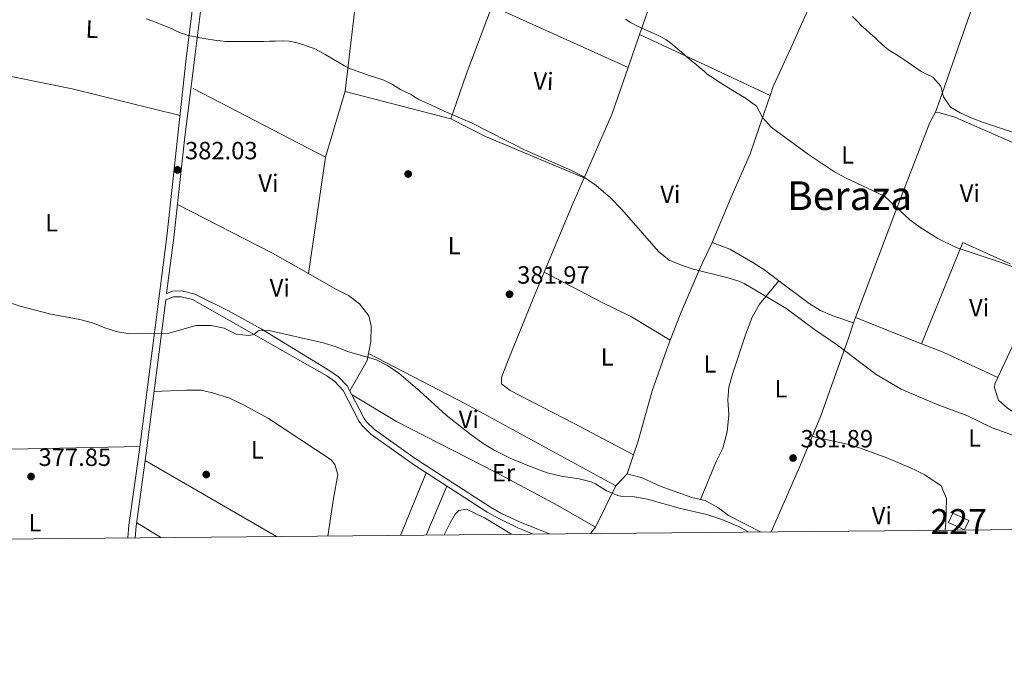
# Model space of a CAD drawing. Units: metres. Extents: x 559912 to 566803, y 4700931 to 4705619.
# Drawn here: x 565796 to 566192, y 4700931 to 4701192 of the extents above; entities that cross this region are included whole.
import ezdxf
from ezdxf.enums import TextEntityAlignment as Align

# ---------------------------------------------------------------- set-up
doc = ezdxf.new("R2010")
doc.units = ezdxf.units.M
doc.header["$MEASUREMENT"] = 0
doc.linetypes.add('DGN Style 3', pattern=[120.3314, 85.95100000000001, -34.3804])
for name, color, linetype, lineweight in [('Nivel 15', 7, 'Continuous', 0), ('Nivel 17', 7, 'Continuous', 0), ('Nivel 21', 7, 'Continuous', 0), ('Nivel 36', 7, 'Continuous', 0), ('Nivel 37', 7, 'Continuous', 0), ('Nivel 41', 7, 'Continuous', 0), ('Nivel 45', 7, 'Continuous', 0), ('Nivel 48', 7, 'Continuous', 0), ('Nivel 5', 7, 'Continuous', 0), ('Nivel 52', 7, 'Continuous', 0), ('Nivel 61', 7, 'Continuous', 0), ('Nivel 7', 7, 'Continuous', 0)]:
    doc.layers.add(name, color=color, linetype=linetype, lineweight=lineweight)
doc.styles.add('Style-Arial', font='txt')
doc.styles.add('Style-Arial Narrow', font='txt')
doc.styles.add('Style-Times New Roman', font='txt')

# ---------------------------------------------------------------- blocks, each defined once
blk = doc.blocks.new('5PATER')
at = {"layer": 'Nivel 7', "linetype": 'Continuous', "lineweight": 0}
h = blk.add_hatch(color=51, dxfattribs=at)
edge = h.paths.add_edge_path()
edge.add_ellipse((-0.001513205468654633, -0.003088492900133133), major_axis=(-1.095731442372465, -1.110710699892244), ratio=0.9994222409660318, start_angle=0, end_angle=360)
blk = doc.blocks.new('5PERFI_1')
at = {"layer": 'Nivel 17', "linetype": 'Continuous', "lineweight": 0}
h = blk.add_hatch(color=7, dxfattribs=at)
edge = h.paths.add_edge_path()
edge.add_arc((-0.002215024083852768, -0.003073429688811302), 1.559999998626405, 315.0000000018422, 675.0000000018422)
blk = doc.blocks.new('5PERFI')
at = {"layer": 'Nivel 17', "color": 7, "linetype": 'Continuous', "lineweight": 0}
blk.add_blockref('5PERFI_1', (0, 0), dxfattribs=at)

msp = doc.modelspace()

# ---------------------------------------------------------------- linework, layer by layer
at = {"layer": 'Nivel 15', "color": 1, "linetype": 'Continuous', "lineweight": 0, "extrusion": (-0.04428003149881723, -0.09514222984205324, 0.9944783732747262), "elevation": -471949.4043322785, "flags": 128}
msp.add_lwpolyline([(-1470276.410948412, 4476096.783903964), (-1470269.39587892, 4476096.783903964), (-1470269.396563159, 4476092.591100659), (-1470276.411632653, 4476092.591100659), (-1470276.410948412, 4476096.783903964)], dxfattribs=at)
at = {"layer": 'Nivel 21', "color": 7, "linetype": 'Continuous', "lineweight": 0}
for points in [[(565916.7199999988, 4701519.09, 398.23), (565910.9699999988, 4701499.92, 397.14), (565904.6600000001, 4701470.710000001, 396.58), (565900.4400000013, 4701445.01, 396.24), (565895.379999999, 4701409.65, 395.17), (565891.7600000016, 4701384.810000001, 393.67), (565888.2100000009, 4701353.25, 392.42), (565885.1600000001, 4701329.460000001, 391.51), (565880.9299999997, 4701301.859999999, 390.56), (565876.1099999994, 4701266.66, 389.39), (565872.2899999991, 4701239.060000001, 387.83), (565866.5100000016, 4701202.09, 385.79), (565863.2600000016, 4701176.380000001, 384.24), (565859.8000000007, 4701144.380000001, 382.24), (565855.3999999985, 4701104.790000001, 380.98), (565844.3599999994, 4701018.189999999, 378.46), (565840.2300000004, 4700988.77, 377.5), (565839.8000000007, 4700983.699999999, 377.34)], [(566009.2100000009, 4700985.27, 378.99), (565997.4200000018, 4700989.949999999, 379.01), (565989.6900000013, 4700993.66, 379.19), (565985.4800000004, 4700996.060000001, 379.29), (565955.2399999984, 4701015.58, 379.33), (565938.9699999988, 4701027.220000001, 379.29), (565935.7399999984, 4701030.369999999, 379.29), (565934.8099999987, 4701031.720000001, 379.3), (565927.9699999988, 4701044.810000001, 379.34), (565924.4800000004, 4701048.4, 379.41), (565920.9499999993, 4701050.84, 379.41), (565893.3999999985, 4701067.68, 379.71), (565880.3000000007, 4701074.9, 379.91), (565866.6499999985, 4701081.689999999, 380.13), (565861.4299999997, 4701082.970000001, 380.25), (565857.7100000009, 4701082.869999999, 380.25), (565855.3900000006, 4701081.98, 380.25)]]:
    msp.add_polyline3d(points, dxfattribs=at)
at = {"layer": 'Nivel 21', "color": 7, "linetype": 'DGN Style 3', "lineweight": 0}
for points in [[(565855.3900000006, 4701081.98, 380.25), (565858.2600000016, 4701104.449999999, 380.98), (565862.620000001, 4701143.720000001, 382.22), (565866.6099999994, 4701175.98, 384.24), (565869.8399999999, 4701201.619999999, 385.79)], [(565842.6900000013, 4700983.73, 377.35), (565843.1000000015, 4700988.449999999, 377.5), (565847.2199999988, 4701017.810000001, 378.46), (565855.0599999987, 4701079.33, 380.25), (565858.1799999997, 4701080.529999999, 380.25), (565861.1799999997, 4701080.609999999, 380.25), (565865.7800000012, 4701079.49, 380.13), (565919.6999999993, 4701048.84, 379.41), (565922.9400000013, 4701046.6, 379.41), (565926.3599999994, 4701042.960000001, 379.34), (565932.7899999991, 4701030.51, 379.3), (565933.9400000013, 4701028.84, 379.29), (565937.4600000009, 4701025.4, 379.29), (565954.9800000004, 4701012.92, 379.33), (565984.2600000016, 4700994.040000001, 379.29), (565988.6000000015, 4700991.57, 379.19), (565996.4600000009, 4700987.800000001, 379.01), (566002.6799999997, 4700985.210000001, 379.01)]]:
    msp.add_polyline3d(points, dxfattribs=at)
at = {"layer": 'Nivel 36', "color": 92, "linetype": 'Continuous', "lineweight": 0, "extrusion": (0.8004506433983243, -0.3304166745625377, 0.5001035779258561), "elevation": -1100063.853414003, "flags": 128}
msp.add_lwpolyline([(4561539.759885162, 635751.7462087898), (4561520.174058914, 635750.6145241074), (4561495.620742582, 635747.7622167906)], dxfattribs=at)
at = {"layer": 'Nivel 36', "color": 92, "linetype": 'Continuous', "lineweight": 0, "extrusion": (-0.002824203285568223, -0.02335289701709804, 0.9997232947554592), "elevation": -110998.9217170774, "flags": 128}
msp.add_lwpolyline([(-2593.349653605372, 4733802.100856692), (-2593.349653605372, 4733835.259820793)], dxfattribs=at)
at = {"layer": 'Nivel 36', "color": 92, "linetype": 'Continuous', "lineweight": 0, "extrusion": (-0.6995037478393369, 0.2199761305874432, 0.6799301498907793), "elevation": 638505.142830478, "flags": 128}
msp.add_lwpolyline([(-4654461.049394552, -591524.8461238425), (-4654460.370413441, -591524.9302573614), (-4654431.728780665, -591527.39632014), (-4654412.808813587, -591528.1736527011)], dxfattribs=at)
at = {"layer": 'Nivel 36', "color": 92, "linetype": 'Continuous', "lineweight": 0, "extrusion": (-0.03396076402208006, -0.03396076402206462, 0.998846000649787), "elevation": -178490.6294163147, "flags": 128}
msp.add_lwpolyline([(-2924035.902372612, 3720181.884986997), (-2924007.872659806, 3720192.503842868), (-2923979.828804862, 3720203.122698739)], dxfattribs=at)
at = {"layer": 'Nivel 36', "color": 92, "linetype": 'Continuous', "lineweight": 0, "extrusion": (-0.03251889839126116, -0.09387263696823755, 0.995052988175026), "elevation": -459332.0158984325, "flags": 128}
msp.add_lwpolyline([(-1003982.041843263, 4604627.254798416), (-1003982.041843267, 4604613.162580702)], dxfattribs=at)
at = {"layer": 'Nivel 36', "color": 92, "linetype": 'Continuous', "lineweight": 0, "extrusion": (-1.572851430551964e-15, 0.03011662580387029, 0.9995463915447795), "elevation": 141973.5045777424, "flags": 128}
msp.add_lwpolyline([(-566045.4700002447, -4699041.822190518), (-566071.660000246, -4699029.536617678), (-566097.8600002453, -4699017.251044838)], dxfattribs=at)
at = {"layer": 'Nivel 36', "color": 92, "linetype": 'Continuous', "lineweight": 0, "extrusion": (-0.05596982246740777, -0.2324378505856208, 0.9709994977280388), "elevation": -1124025.439101667, "flags": 128}
msp.add_lwpolyline([(-550420.0391914323, 4566688.90899305), (-550464.7290796414, 4566689.076299995), (-550499.9017260242, 4566687.779671155)], dxfattribs=at)
at = {"layer": 'Nivel 36', "color": 92, "linetype": 'Continuous', "lineweight": 0, "extrusion": (0.4374419403681905, -0.2435867448867209, 0.8656269673031243), "elevation": -897197.1342363001, "flags": 128}
msp.add_lwpolyline([(4382696.875880953, 1551912.888871683), (4382677.563260097, 1551908.954297289), (4382649.554049425, 1551905.798648791)], dxfattribs=at)
at = {"layer": 'Nivel 36', "color": 92, "linetype": 'Continuous', "lineweight": 0, "extrusion": (0.01185262615296983, -0.006153733668584787, 0.9999108194310202), "elevation": -21839.14922562015, "flags": 128}
msp.add_lwpolyline([(565821.7225728333, 4701118.980551293), (565874.8883207552, 4701091.380028695)], dxfattribs=at)
at = {"layer": 'Nivel 36', "color": 92, "linetype": 'Continuous', "lineweight": 0, "extrusion": (-0.02533389453198122, -0.08483016199345224, 0.9960733092518881), "elevation": -412753.8328611369, "flags": 128}
msp.add_lwpolyline([(-802996.333551906, 4648202.089282654), (-802996.3335519042, 4648229.875761379)], dxfattribs=at)
at = {"layer": 'Nivel 36', "color": 92, "linetype": 'Continuous', "lineweight": 0, "extrusion": (0.00693721092162623, -0.0004624807281084156, 0.9999758303160158), "elevation": 2137.008930660876, "flags": 128}
msp.add_lwpolyline([(565953.3106703423, 4701153.611086642), (565910.7996120863, 4701164.621087819), (565910.8096118458, 4701164.771087835)], dxfattribs=at)
at = {"layer": 'Nivel 36', "color": 92, "linetype": 'Continuous', "lineweight": 0, "extrusion": (0.02486291163133898, 0.05259313620308521, 0.9983064647940212), "elevation": 261704.2939660942, "flags": 128}
msp.add_lwpolyline([(1497548.165203238, -4484418.953121461), (1497532.524747413, -4484418.437426258), (1497489.585611006, -4484420.500207074)], dxfattribs=at)
at = {"layer": 'Nivel 36', "color": 92, "linetype": 'Continuous', "lineweight": 0, "extrusion": (-0.006051221319422157, -0.04159437150692381, 0.9991162549871199), "elevation": -198582.8694049729, "flags": 128}
msp.add_lwpolyline([(-116780.9905051328, 4729469.161046147), (-116780.9905051328, 4729421.816433992)], dxfattribs=at)
at = {"layer": 'Nivel 36', "color": 92, "linetype": 'Continuous', "lineweight": 0, "extrusion": (-0.595447674623245, 0.2114450849411887, 0.7750697019236295), "elevation": 657291.6017174587, "flags": 128}
msp.add_lwpolyline([(-4619513.998284392, -805636.1394186802), (-4619502.292533644, -805637.183927834), (-4619472.849187519, -805639.2887720391)], dxfattribs=at)
at = {"layer": 'Nivel 36', "color": 92, "linetype": 'Continuous', "lineweight": 0, "extrusion": (0.0903027982103696, 0.1506175186702568, 0.9844591244460037), "elevation": 759544.8657467242, "flags": 128}
msp.add_lwpolyline([(1932055.179918546, -4255697.240172993), (1932012.318026008, -4255700.201214693), (1931995.775141839, -4255700.599816456)], dxfattribs=at)
at = {"layer": 'Nivel 36', "color": 92, "linetype": 'Continuous', "lineweight": 0, "extrusion": (-0.02487976074431717, -0.0643866145140684, 0.9976148361851493), "elevation": -316385.3068126562, "flags": 128}
msp.add_lwpolyline([(-1166340.64220185, 4578216.608679947), (-1166339.801988563, 4578260.64982482), (-1166318.878853733, 4578259.490847323)], dxfattribs=at)
at = {"layer": 'Nivel 36', "color": 92, "linetype": 'Continuous', "lineweight": 0, "extrusion": (-0.02795804610704291, -0.0740888221836637, 0.996859666194452), "elevation": -363739.6505774711, "flags": 128}
msp.add_lwpolyline([(-1130073.332939822, 4583796.786629613), (-1130073.33293982, 4583799.059689224)], dxfattribs=at)
at = {"layer": 'Nivel 36', "color": 92, "linetype": 'Continuous', "lineweight": 0, "extrusion": (-0.01765709269153208, 0.007004024655838616, 0.9998195690804933), "elevation": 23316.52636523603, "flags": 128}
msp.add_lwpolyline([(-4578581.287610505, -1206883.260449359), (-4578581.287610505, -1206911.688224511)], dxfattribs=at)
at = {"layer": 'Nivel 36', "color": 92, "linetype": 'Continuous', "lineweight": 0, "extrusion": (-0.2097267159346664, -0.4852314868054823, 0.848861065684957), "elevation": -2399513.312745526, "flags": 128}
msp.add_lwpolyline([(-1345404.681009499, 3853913.219655715), (-1345428.848341713, 3853913.825010061), (-1345438.288429195, 3853913.484498244)], dxfattribs=at)
at = {"layer": 'Nivel 36', "color": 92, "linetype": 'Continuous', "lineweight": 0, "extrusion": (-0.09823965151557255, -0.002421883100885184, 0.9951598390973908), "elevation": -66604.5546413193, "flags": 128}
msp.add_lwpolyline([(-4685682.156747833, 678361.8296616189), (-4685679.420891596, 678361.2190957814), (-4685667.334421715, 678353.9940666594)], dxfattribs=at)
at = {"layer": 'Nivel 36', "color": 92, "linetype": 'Continuous', "lineweight": 0, "extrusion": (-0.1142230386475419, -0.2153886676816177, 0.9698251488162493), "elevation": -1076828.919354872, "flags": 128}
msp.add_lwpolyline([(-1702502.913628342, 4285108.110682141), (-1702459.090029269, 4285108.602885798), (-1702390.143570585, 4285107.741529398)], dxfattribs=at)
at = {"layer": 'Nivel 36', "color": 92, "linetype": 'Continuous', "lineweight": 0, "extrusion": (0.07819632550731098, -0.1070558744241415, 0.9911732312913003), "elevation": -458624.5067692975, "flags": 128}
msp.add_lwpolyline([(3229946.371422503, 3431741.211360289), (3229971.846262705, 3431756.146517357), (3229982.320737999, 3431762.558074685)], dxfattribs=at)
at = {"layer": 'Nivel 36', "color": 92, "linetype": 'Continuous', "lineweight": 0, "extrusion": (-0.01652801360751698, -0.04837156105983734, 0.9986926538464295), "elevation": -236370.8188052358, "flags": 128}
msp.add_lwpolyline([(-984364.2333113234, 4625478.134234663), (-984364.2333113253, 4625486.154995225)], dxfattribs=at)
at = {"layer": 'Nivel 36', "color": 92, "linetype": 'Continuous', "lineweight": 0, "extrusion": (0.01094308380969852, -0.006332082265145227, 0.9999200736313486), "elevation": -23196.77352118309, "flags": 128}
msp.add_lwpolyline([(565808.7667358257, 4700962.110229166), (565861.4820059091, 4700931.609617697)], dxfattribs=at)
at = {"layer": 'Nivel 36', "color": 92, "linetype": 'Continuous', "lineweight": 0, "extrusion": (-0.01632333311294071, -0.03975750833703663, 0.9990760177918968), "elevation": -195759.8186931228, "flags": 128}
msp.add_lwpolyline([(-1261924.021807238, 4559471.682842806), (-1261924.021807242, 4559498.906057164)], dxfattribs=at)
at = {"layer": 'Nivel 36', "color": 92, "linetype": 'Continuous', "lineweight": 0, "extrusion": (-0.03672345812345573, -0.0396483353191292, 0.9985386307649177), "elevation": -206794.3491914528, "flags": 128}
msp.add_lwpolyline([(-2779191.901357897, 3827945.865809701), (-2779191.901357897, 3827952.527220964)], dxfattribs=at)
at = {"layer": 'Nivel 36', "color": 92, "linetype": 'Continuous', "lineweight": 0, "extrusion": (-0.01327271649100391, -0.0313834495446759, 0.9994192884328511), "elevation": -154666.5814205057, "flags": 128}
msp.add_lwpolyline([(-1309859.176856736, 4547538.970262613), (-1309859.176856734, 4547517.546749827)], dxfattribs=at)
at = {"layer": 'Nivel 36', "color": 92, "linetype": 'Continuous', "lineweight": 0, "extrusion": (-0.01519553342422861, -0.0309869701199956, 0.9994042742788004), "elevation": -153891.3235014778, "flags": 128}
msp.add_lwpolyline([(-1561605.159825344, 4467368.596509151), (-1561605.159825344, 4467387.140640296)], dxfattribs=at)
at = {"layer": 'Nivel 36', "color": 92, "linetype": 'Continuous', "lineweight": 0, "extrusion": (0.01253002549482367, -0.007781670583097846, 0.9998912161150508), "elevation": -29114.01491255068, "flags": 128}
msp.add_lwpolyline([(565794.1455774419, 4700905.676735798), (565803.9369390123, 4700899.596551705)], dxfattribs=at)
at = {"layer": 'Nivel 36', "color": 92, "linetype": 'Continuous', "lineweight": 0, "extrusion": (-0.04223529570965519, -0.05233056151342644, 0.9977362838586195), "elevation": -269533.1790688292, "flags": 128}
msp.add_lwpolyline([(-2511997.333840217, 4004606.154166728), (-2511997.333840217, 4004609.425634287)], dxfattribs=at)
at = {"layer": 'Nivel 36', "color": 92, "linetype": 'Continuous', "lineweight": 0}
for points in [[(566097.8599999994, 4701161.5, 390.56), (566099.1000000015, 4701165.08, 390.77), (566106.2600000016, 4701180.52, 391.57), (566119.0899999999, 4701209.43, 395.37), (566126.6600000001, 4701229.380000001, 397.72)], [(566179.3200000003, 4701197.800000001, 398.36), (566178.3399999999, 4701194.630000001, 398.08), (566166.1600000001, 4701159.59, 395.13), (566164.3000000007, 4701154.76, 393.56)], [(566074.620000001, 4701102.439999999, 385.61), (566082.2199999988, 4701120.68, 387.57), (566089.8999999985, 4701138.119999999, 388.61), (566095.4600000009, 4701154.6, 390.17), (566097.8599999994, 4701161.5, 390.56)], [(566132.2600000016, 4701072.24, 386.42), (566147.620000001, 4701113.16, 389.84), (566162.1400000006, 4701150.6, 393.72), (566164.3000000007, 4701154.76, 393.56)], [(566164.3000000007, 4701154.76, 393.56), (566166.1400000006, 4701154.6, 393.56), (566172.1000000015, 4701152.76, 393.68), (566203.9400000013, 4701138.92, 393.6), (566210.9800000004, 4701136.380000001, 393.53)], [(566057.7600000016, 4701063.15, 383.36), (566062.1400000006, 4701074.439999999, 384.37), (566069.7800000012, 4701092.279999999, 384.69), (566074.620000001, 4701102.439999999, 385.61)], [(566074.620000001, 4701102.439999999, 385.61), (566081.7399999984, 4701099.720000001, 385.85), (566091.0199999996, 4701094.439999999, 386.09), (566095.8200000003, 4701091.32, 386.17), (566101.4200000018, 4701087.08, 386.3)], [(565912.370000001, 4701089.949999999, 380.81), (565923.3399999999, 4701083.720000001, 380.76), (565928.5, 4701081.08, 380.68), (565932.8999999985, 4701077.800000001, 380.56), (565936.6999999993, 4701073, 380.4), (565937.620000001, 4701068.84, 380.24), (565937.4600000009, 4701062.68, 380.2), (565936.4800000004, 4701057.75, 380.1)], [(566007.1499999985, 4701090.52, 382.88), (566003.1400000006, 4701080.92, 382.41), (565992.1400000006, 4701053.800000001, 381.09), (565989.9800000004, 4701048.119999999, 381.05), (565989.9800000004, 4701045.560000001, 381.05), (565993.4600000009, 4701042.92, 381.05), (566019.1400000006, 4701029.640000001, 380.73), (566043.0500000007, 4701017.060000001, 380.78)], [(566057.7600000016, 4701063.15, 383.36), (566042.2199999988, 4701072.6, 383.57), (566029.8599999994, 4701078.52, 383.53), (566007.1499999985, 4701090.52, 382.88)], [(566101.4200000018, 4701087.08, 386.3), (566093.6600000001, 4701077.640000001, 385.26), (566090.6999999993, 4701072.439999999, 384.7), (566088.0599999987, 4701065.32, 384.26), (566082.7399999984, 4701049.48, 383.22), (566081.3399999999, 4701044.279999999, 382.94), (566080.9400000013, 4701039.24, 382.54), (566081.2600000016, 4701033.16, 382.3), (566080.620000001, 4701026.359999999, 381.82), (566078.8599999994, 4701019.800000001, 381.38), (566076.2600000016, 4701014.439999999, 381.22), (566069.8599999994, 4700999.18, 380.33)], [(566101.4200000018, 4701087.08, 386.3), (566113.5799999982, 4701077.880000001, 386.57), (566118.1000000015, 4701075.16, 386.61), (566123.1000000015, 4701073, 386.53), (566131.4600000009, 4701070.119999999, 386.24)], [(566206.8900000006, 4701088.18, 389.86), (566204.379999999, 4701082.76, 389.32), (566196.1400000006, 4701062.439999999, 387.8), (566189.4400000013, 4701048.220000001, 386.82)], [(566114.8500000015, 4701024.390000001, 383.05), (566118.3399999999, 4701032.76, 383.68), (566129.4600000009, 4701064.040000001, 385.56), (566131.4600000009, 4701070.119999999, 386.24)], [(566043.0500000007, 4701017.060000001, 380.78), (566044.7800000012, 4701022.119999999, 381.05), (566050.4600000009, 4701042.76, 382.05), (566056.2199999988, 4701059.16, 383.01), (566057.7600000016, 4701063.15, 383.36)], [(566189.4400000013, 4701048.220000001, 386.82), (566188.2199999988, 4701045.640000001, 386.64), (566188.0199999996, 4701043.960000001, 386.68), (566189.620000001, 4701039, 386.6), (566193.3399999999, 4701035.880000001, 386.56), (566199.2600000016, 4701032.040000001, 386.52), (566218.8599999994, 4701020.92, 386.44), (566219.5500000007, 4701020.449999999, 386.43)], [(565920.1799999997, 4700984.439999999, 377.56), (565922.4200000018, 4700999.57, 377.91), (565924.2199999988, 4701009.17, 378.31), (565923.0199999996, 4701013.25, 378.27), (565921.5399999991, 4701015.09, 378.35), (565896.3399999999, 4701031.65, 378.87), (565886.5, 4701037.01, 378.83), (565880.5799999982, 4701039.810000001, 378.75), (565873.7800000012, 4701042.050000001, 378.75), (565869.2199999988, 4701043.01, 378.79), (565863.379999999, 4701043.09, 378.95), (565850.3599999994, 4701042.5, 379.47)], [(566027.7800000012, 4700987.960000001, 379.37), (566012.5399999991, 4700996.76, 379.53), (565987.5799999982, 4701010.119999999, 379.65), (565947.7399999984, 4701030.439999999, 379.73), (565929.879999999, 4701041.16, 379.33)], [(566114.8500000015, 4701024.390000001, 383.05), (566129.0199999996, 4701021.32, 383.41), (566133.8200000003, 4701019.880000001, 383.37), (566144.8200000003, 4701015.880000001, 383.33), (566155.5799999982, 4701011.32, 383.33), (566160.0199999996, 4701009, 383.33), (566166.5799999982, 4701004.68, 383.33), (566168.7800000012, 4700999.560000001, 383.01), (566168.5799999982, 4700989.800000001, 382.37), (566168.1900000013, 4700986.74, 382.27)], [(565767.8599999994, 4701017.970000001, 378.09), (565774.379999999, 4701018.529999999, 378.29), (565786.4600000009, 4701019.25, 378.05), (565844.6499999985, 4701020.49, 378.25)], [(566040.4600000009, 4701009.48, 380.37), (566046.5, 4701007.880000001, 380.41), (566053.6999999993, 4701004.439999999, 380.41), (566066.379999999, 4700999.960000001, 380.33), (566069.8599999994, 4700999.18, 380.33)], [(566069.8599999994, 4700999.18, 380.33), (566071.7399999984, 4700998.76, 380.33), (566077.1000000015, 4700995.720000001, 380.33), (566081.1799999997, 4700992.76, 380.33), (566094.3399999999, 4700986.060000001, 380.16)], [(565966.8599999994, 4700984.880000001, 378.58), (565969.2600000016, 4700989.800000001, 378.68), (565971.3000000007, 4700993.24, 378.72), (565972.7800000012, 4700994.68, 378.72), (565975.9400000013, 4700995.24, 378.72), (565983.1400000006, 4700991.800000001, 378.72), (565993.9400000013, 4700985.130000001, 378.64)]]:
    msp.add_polyline3d(points, dxfattribs=at)
at = {"layer": 'Nivel 5', "color": 30, "linetype": 'Continuous', "lineweight": 0, "flags": 128}
for points, elevation in [([(565847.1700000018, 4701192.380000001), (565849.8299999982, 4701191.35), (565852.5, 4701190.33), (565854.8900000006, 4701189.359999999), (565857.2800000012, 4701188.380000001), (565859.120000001, 4701187.560000001), (565860.9600000009, 4701186.73), (565862.5100000016, 4701186.130000001), (565864.1000000015, 4701185.68), (565865.5599999987, 4701185.359999999), (565867.0199999996, 4701185.050000001), (565868.6700000018, 4701184.699999999), (565870.3200000003, 4701184.380000001), (565872.0500000007, 4701184.109999999), (565873.7800000012, 4701183.869999999), (565875.4299999997, 4701183.640000001), (565877.0899999999, 4701183.42), (565879.0899999999, 4701183.23), (565881.1000000015, 4701183.16), (565882.9200000018, 4701183.16), (565884.7399999984, 4701183.16), (565889.620000001, 4701183.199999999), (565894.5100000016, 4701183.24), (565896.7800000012, 4701183.310000001), (565899.0399999991, 4701183.4), (565901.8599999994, 4701183.470000001), (565904.6900000013, 4701183.32), (565907.3500000015, 4701182.75), (565909.9499999993, 4701181.949999999), (565912.3099999987, 4701181.24), (565914.6099999994, 4701180.4), (565916.9200000018, 4701179.24), (565919.1499999985, 4701177.960000001), (565920.7300000004, 4701177.02), (565922.3000000007, 4701176.08), (565924.5599999987, 4701174.73), (565926.8200000003, 4701173.4), (565929.3099999987, 4701172.199999999), (565931.8999999985, 4701171.23), (565934.5100000016, 4701170.32), (565937.120000001, 4701169.439999999), (565939.9100000001, 4701168.59), (565942.6900000013, 4701167.68), (565946.1000000015, 4701165.890000001), (565949.4200000018, 4701163.93), (565951.5199999996, 4701162.9), (565953.620000001, 4701161.869999999), (565955.129999999, 4701160.869999999), (565956.6700000018, 4701159.91), (565961.8099999987, 4701157.58), (565966.9400000013, 4701155.24), (565978.1900000013, 4701150.33), (565999.2600000016, 4701139.720000001), (566018.1000000015, 4701131.4), (566022.5100000016, 4701129.060000001), (566028, 4701125.35), (566033.7399999984, 4701120.359999999), (566038.3399999999, 4701115.640000001), (566053.0300000012, 4701098.869999999), (566057.3599999994, 4701095.310000001), (566062.2399999984, 4701093.25), (566067.0100000016, 4701091.67), (566080.5, 4701088.359999999), (566085.3200000003, 4701086.949999999), (566087.5, 4701085.880000001), (566104.2600000016, 4701075.970000001)], 385), ([(566039.7399999984, 4701192.199999999), (566042.0399999991, 4701190.779999999), (566044.3999999985, 4701189.460000001), (566047.620000001, 4701188.01), (566050.8500000015, 4701186.6), (566052.3999999985, 4701185.890000001), (566053.9400000013, 4701185.16), (566056.0599999987, 4701183.98), (566058.0500000007, 4701182.57), (566061.3399999999, 4701179.720000001), (566064.6099999994, 4701176.859999999), (566066.3299999982, 4701175.49), (566068.0500000007, 4701174.119999999), (566069.6999999993, 4701172.68), (566071.3399999999, 4701171.24), (566072.6600000001, 4701170.15), (566074.0300000012, 4701169.16), (566078.4299999997, 4701166.4), (566082.9400000013, 4701163.57), (566088.4200000018, 4701160.199999999), (566092.379999999, 4701157.16), (566094.7800000012, 4701152.65), (566098.3500000015, 4701148.779999999), (566113.3099999987, 4701137.800000001), (566123.8200000003, 4701130.869999999), (566128.2300000004, 4701128.42), (566143.8999999985, 4701121.08), (566154.0599999987, 4701111.560000001), (566158.0399999991, 4701108.540000001), (566165.3399999999, 4701104.040000001), (566172.620000001, 4701100.439999999), (566190.379999999, 4701094.52), (566200.1099999994, 4701090.869999999)], 390), ([(566131.0300000012, 4701193.33), (566133.0399999991, 4701191.210000001), (566134.6799999997, 4701189.58), (566136.370000001, 4701187.99), (566138.1499999985, 4701186.390000001), (566139.9400000013, 4701184.790000001), (566141.3200000003, 4701183.529999999), (566142.6999999993, 4701182.26), (566144.0399999991, 4701181.029999999), (566145.4600000009, 4701179.9), (566146.9899999984, 4701178.93), (566148.5300000012, 4701177.99), (566150.0899999999, 4701177.02), (566151.629999999, 4701176.02), (566155.1499999985, 4701173.59), (566158.6600000001, 4701171.16), (566163.3399999999, 4701168.92), (566166.5399999991, 4701165.32), (566167.620000001, 4701161)], 395), ([(566167.620000001, 4701161), (566170.4499999993, 4701156.880000001), (566174.2199999988, 4701154.6), (566178.75, 4701152.470000001), (566183.7199999988, 4701150.640000001), (566201.6999999993, 4701144.68)], 395), ([(565789.8999999985, 4701078.99), (565796.5399999991, 4701076.77), (565808.3399999999, 4701073.75), (565820.5, 4701071.49), (565825.5399999991, 4701070.130000001), (565830.5399999991, 4701068.130000001), (565835.6600000001, 4701066.529999999), (565840.620000001, 4701065.76), (565856.3399999999, 4701066.050000001), (565867.1799999997, 4701069.09), (565873.2199999988, 4701069.01), (565878.4600000009, 4701067.970000001), (565883.379999999, 4701065.57), (565888.4200000018, 4701064.99), (565890.5899999999, 4701065.390000001), (565892.1000000015, 4701066.93), (565895.9800000004, 4701067.17), (565918.3399999999, 4701062.040000001), (565923.5, 4701060.52), (565928.0899999999, 4701058.550000001), (565939.6600000001, 4701055.24), (565944.1400000006, 4701053), (565948.6999999993, 4701049.880000001), (565957.1999999993, 4701042.65), (565967.6999999993, 4701033), (565977.7399999984, 4701025.08), (565983.0199999996, 4701021.32), (565987.3299999982, 4701018.790000001), (565993.4400000013, 4701015.790000001), (566000.5100000016, 4701012.75), (566008.2600000016, 4701009.880000001)], 380), ([(566104.2600000016, 4701075.970000001), (566115.6999999993, 4701067.48), (566124.9800000004, 4701061.16), (566140.5399999991, 4701049.32), (566150.5799999982, 4701043.42), (566165.0599999987, 4701037.32), (566176.9400000013, 4701032.92), (566187.1099999994, 4701027.92), (566200.6999999993, 4701023.08), (566215.4200000018, 4701017.32), (566220.1000000015, 4701015.08), (566230.5799999982, 4701007.32), (566234.8200000003, 4701004.68), (566240.0399999991, 4701003.35), (566244.8299999982, 4701002.699999999), (566259.1499999985, 4700995.290000001), (566270.2199999988, 4700990.439999999), (566277.9499999993, 4700987.76)], 385), ([(566008.2600000016, 4701009.880000001), (566013.9400000013, 4701008.439999999), (566021.1400000006, 4701007.4), (566025.9800000004, 4701006.16), (566027.7800000012, 4701005.48), (566032.1000000015, 4701002.6), (566036.75, 4701000.73), (566038.4200000018, 4701000.359999999), (566043.4200000018, 4701000.16), (566048.5799999982, 4700999.26), (566061.8599999994, 4700995.560000001), (566072.4899999984, 4700993.08), (566078.5500000007, 4700991.08), (566085.1400000006, 4700988.279999999), (566089.5, 4700986.01)], 380)]:
    msp.add_lwpolyline(points, dxfattribs=dict(at, elevation=elevation))
at = {"layer": 'Nivel 52', "color": 1, "linetype": 'Continuous', "lineweight": 0}
msp.add_3dface([(566171.379999999, 4700993.640000001, 385.83), (566169.620000001, 4700989.859999999, 385.39), (566175.9800000004, 4700986.9, 385.39), (566177.7399999984, 4700990.68, 385.83)], dxfattribs=at)
at = {"layer": 'Nivel 61', "color": 7, "linetype": 'Continuous', "lineweight": 0, "flags": 128}
msp.add_lwpolyline([(559911.8900000006, 4705557.17), (563335.5799999982, 4705587.23), (566759.2600000016, 4705618.970000001), (566781.379999999, 4703305.77), (566803.4800000004, 4700992.630000001), (563377.4899999984, 4700960.890000001), (559951.4899999984, 4700930.869999999), (559931.7100000009, 4703244.02)], close=True, dxfattribs=at)

# ---------------------------------------------------------------- block references
at = {"layer": 'Nivel 17', "color": 7, "linetype": 'Continuous', "lineweight": 0}
for p in [(565952.4600000009, 4701129.960000001, 382.48), (565871.3000000007, 4701009.17, 378.01)]:
    msp.add_blockref('5PERFI', p, dxfattribs=at)
at = {"layer": 'Nivel 7', "color": 51, "linetype": 'Continuous', "lineweight": 0}
for p in [(565859.7600000016, 4701131.609999999, 382.03), (565993.1799999997, 4701081.640000001, 381.97), (566107.1400000006, 4701015.800000001, 381.89), (565800.8999999985, 4701008.369999999, 377.85)]:
    msp.add_blockref('5PATER', p, dxfattribs=at)

# ---------------------------------------------------------------- texts
at = {"layer": 'Nivel 37', "color": 92, "linetype": 'Continuous', "lineweight": 0, "style": 'Style-Arial Narrow'}
for s, p in [('L', (565825.4273667559, 4701188.152102096, 384.35)), ('Vi', (566006.7976412475, 4701167.303802824, 386.79))]:
    msp.add_text(s, height=6.99996, rotation=357.4399999804884, dxfattribs=at).set_placement(p, align=Align.MIDDLE_CENTER)
for s, p in [('L', (566129.0331471041, 4701137.62998, 390.92)), ('Vi', (565896.2945007905, 4701126.279979998, 382.1)), ('Vi', (566057.8145007901, 4701121.78998, 386.48)), ('Vi', (566178.1345007904, 4701122.269979998, 391.67)), ('L', (565809.1431471035, 4701110.359979998, 380.73)), ('L', (565970.9031471051, 4701101.159979999, 382.08)), ('Vi', (565900.8545007892, 4701084.19998, 380.56)), ('Vi', (566181.8945007883, 4701076.269979998, 388.64)), ('L', (566032.3831471056, 4701056.429979999, 382.52)), ('L', (566073.743147105, 4701053.62998, 383.28)), ('L', (566102.2631471045, 4701043.62998, 383.67)), ('Vi', (565976.8145007901, 4701031.319979999, 380.15)), ('L', (566180.1031471044, 4701023.86998, 384.67)), ('L', (565891.8231471032, 4701019.079979999, 378.5)), ('Er', (565990.7308149971, 4701009.87998, 379.74)), ('Vi', (566142.8145007901, 4700992.669979999, 382.07)), ('L', (565802.4631471038, 4700989.79998, 377.43))]:
    msp.add_text(s, height=6.99996, dxfattribs=at).set_placement(p, align=Align.MIDDLE_CENTER)
at = {"layer": 'Nivel 41', "color": 7, "linetype": 'Continuous', "lineweight": 0, "style": 'Style-Arial'}
for s, p in [('382.03', (565862.7699999996, 4701135.859999999, 382.03)), ('381.97', (565996.25, 4701085.890000001, 381.97)), ('381.89', (566110.1499999985, 4701020.050000001, 381.89)), ('377.85', (565803.9100000001, 4701012.619999999, 377.85))]:
    msp.add_text(s, height=6.99996, dxfattribs=at).set_placement(p)
at = {"layer": 'Nivel 45', "color": 7, "linetype": 'Continuous', "lineweight": 0, "style": 'Style-Times New Roman'}
msp.add_text('Beraza', height=11.49996, dxfattribs=at).set_placement((566129.8612681106, 4701121.239979999, 389.65), align=Align.MIDDLE_CENTER)
at = {"layer": 'Nivel 48', "color": 1, "linetype": 'Continuous', "lineweight": 0, "style": 'Style-Arial Narrow'}
msp.add_text('227', height=9.99996, dxfattribs=at).set_placement((566173.6746221036, 4700990.269979998, 382.53), align=Align.MIDDLE_CENTER)

doc.saveas('drawing.dxf')
